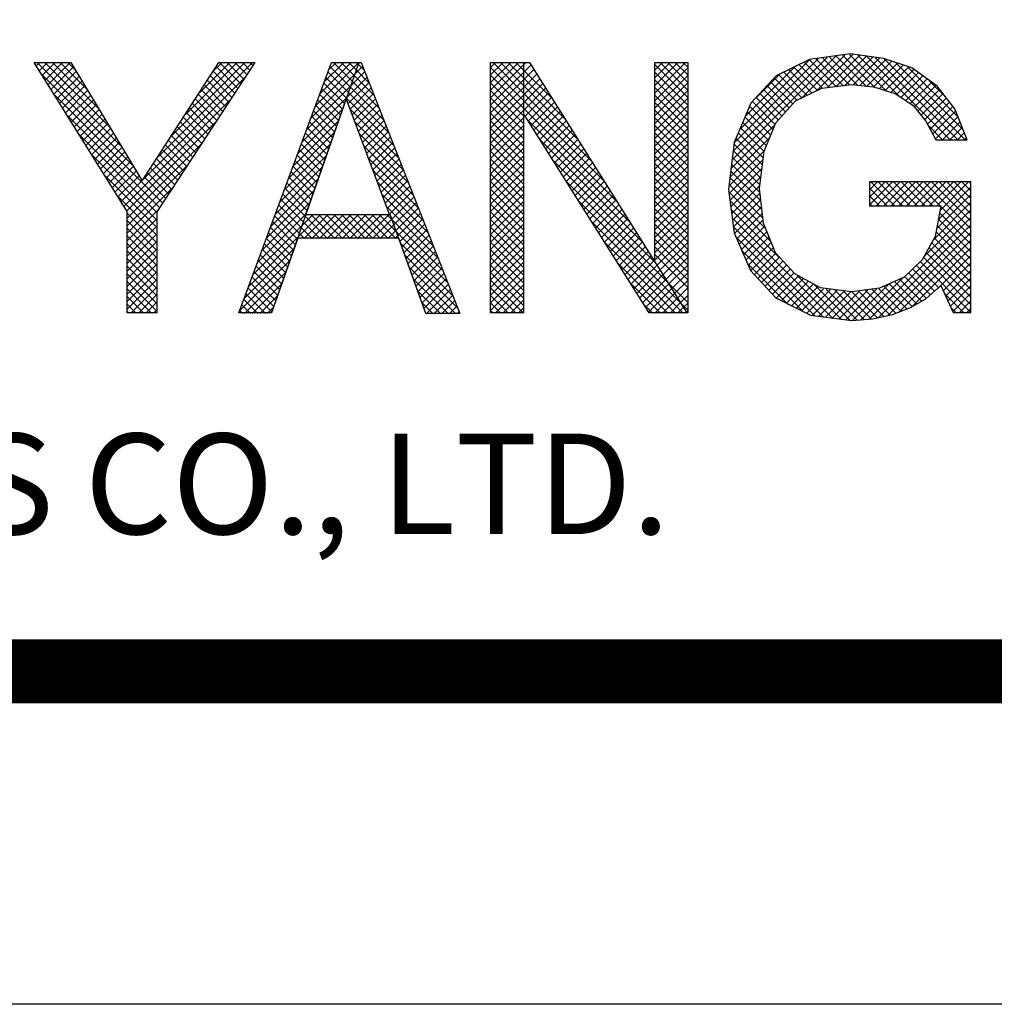
# Model space of a CAD drawing. Extents: x 5 to 2091, y 5 to 1442.
# Drawn here: x 1376 to 1490, y 5 to 120 of the extents above; entities that cross this region are included whole.
import ezdxf

# ---------------------------------------------------------------- set-up
doc = ezdxf.new("R2010")
doc.units = 0
doc.header["$LTSCALE"] = 20
doc.header["$MEASUREMENT"] = 0
doc.layers.get('0').update_dxf_attribs({"color": 1, "linetype": 'CONTINUOUS'})
doc.styles.add('ROMANS', font='romans.shx')

# ---------------------------------------------------------------- blocks, each defined once
blk = doc.blocks.new('*X6')
at = {"color": 0}
for p, q in [((441.181, 22.751), (441.256, 22.826)), ((443.147, 20.892), (441.213, 22.826)), ((441.249, 22.642), (441.433, 22.826)), ((441.317, 22.533), (441.61, 22.826)), ((441.385, 22.424), (441.787, 22.826)), ((442.882, 21.334), (441.39, 22.826)), ((441.452, 22.315), (441.963, 22.826)), ((441.52, 22.206), (442.044, 22.73)), ((442.616, 21.776), (441.567, 22.826)), ((442.351, 22.218), (441.743, 22.826)), ((442.085, 22.66), (441.92, 22.826)), ((444.009, 20.629), (446.206, 22.826)), ((444.334, 21.13), (446.029, 22.826)), ((444.659, 21.632), (445.852, 22.826)), ((444.984, 22.134), (445.676, 22.826)), ((445.309, 22.636), (445.499, 22.826)), ((445.875, 22.229), (445.372, 22.733)), ((445.945, 22.336), (445.456, 22.826)), ((446.015, 22.443), (445.632, 22.826)), ((446.085, 22.55), (445.809, 22.826)), ((446.155, 22.657), (445.986, 22.826)), ((446.225, 22.764), (446.163, 22.826)), ((443.413, 20.449), (441.296, 22.566)), ((441.588, 22.097), (442.11, 22.619)), ((441.656, 21.988), (442.177, 22.509)), ((443.684, 20.127), (446.044, 22.487)), ((445.736, 22.015), (445.233, 22.518)), ((445.806, 22.122), (445.302, 22.626)), ((441.724, 21.879), (442.243, 22.398)), ((441.792, 21.77), (442.309, 22.288)), ((445.596, 21.802), (445.094, 22.304)), ((445.666, 21.909), (445.163, 22.411)), ((444.129, 19.556), (441.588, 22.097)), ((441.86, 21.661), (442.375, 22.177)), ((441.927, 21.552), (442.442, 22.067)), ((445.456, 21.588), (444.955, 22.089)), ((445.526, 21.695), (445.024, 22.196)), ((441.995, 21.443), (442.508, 21.956)), ((442.063, 21.335), (442.574, 21.846)), ((443.216, 19.483), (445.71, 21.977)), ((445.317, 21.374), (444.816, 21.875)), ((445.386, 21.481), (444.885, 21.982)), ((444.059, 19.45), (441.88, 21.629)), ((442.131, 21.226), (442.641, 21.735)), ((442.199, 21.117), (442.707, 21.625)), ((445.107, 21.053), (444.607, 21.553)), ((445.177, 21.16), (444.677, 21.66)), ((445.247, 21.267), (444.746, 21.767)), ((442.267, 21.008), (442.773, 21.514)), ((442.334, 20.899), (442.84, 21.404)), ((443.284, 19.374), (445.377, 21.466)), ((444.967, 20.839), (444.468, 21.338)), ((445.037, 20.946), (444.538, 21.445)), ((443.99, 19.342), (442.172, 21.16)), ((442.402, 20.79), (442.906, 21.294)), ((442.47, 20.681), (442.972, 21.183)), ((444.827, 20.626), (444.329, 21.124)), ((444.897, 20.732), (444.399, 21.231)), ((442.538, 20.572), (443.039, 21.073)), ((442.606, 20.463), (443.105, 20.962)), ((443.297, 19.21), (445.044, 20.956)), ((444.688, 20.412), (444.19, 20.909)), ((444.758, 20.519), (444.26, 21.016)), ((443.99, 19.165), (442.464, 20.691)), ((442.674, 20.354), (443.171, 20.852)), ((442.742, 20.245), (443.237, 20.741)), ((444.548, 20.198), (444.051, 20.694)), ((444.618, 20.305), (444.121, 20.802)), ((442.809, 20.136), (443.304, 20.631)), ((442.877, 20.027), (443.37, 20.52)), ((442.945, 19.918), (443.436, 20.41)), ((443.297, 19.033), (444.71, 20.446)), ((444.408, 19.984), (443.912, 20.48)), ((444.478, 20.091), (443.982, 20.587)), ((443.99, 18.988), (442.756, 20.222)), ((443.013, 19.81), (443.503, 20.299)), ((443.081, 19.701), (443.569, 20.189)), ((444.269, 19.77), (443.773, 20.265)), ((444.338, 19.877), (443.843, 20.373)), ((443.149, 19.592), (443.635, 20.078)), ((444.199, 19.663), (443.704, 20.158)), ((443.99, 18.811), (443.048, 19.754)), ((443.297, 18.856), (444.377, 19.936)), ((443.297, 18.679), (444.043, 19.426)), ((443.99, 18.635), (443.297, 19.328)), ((443.297, 18.503), (443.99, 19.196)), ((443.99, 18.458), (443.297, 19.151)), ((443.297, 18.326), (443.99, 19.019)), ((443.99, 18.281), (443.297, 18.974)), ((443.297, 18.149), (443.99, 18.842)), ((443.99, 18.104), (443.297, 18.797)), ((443.297, 17.972), (443.99, 18.665)), ((443.99, 17.928), (443.297, 18.62)), ((443.297, 17.796), (443.99, 18.488)), ((443.99, 17.751), (443.297, 18.444)), ((443.297, 17.619), (443.99, 18.312)), ((443.99, 17.574), (443.297, 18.267)), ((443.297, 17.442), (443.99, 18.135)), ((443.99, 17.397), (443.297, 18.09)), ((443.297, 17.265), (443.99, 17.958)), ((443.99, 17.22), (443.297, 17.913)), ((443.297, 17.088), (443.99, 17.781)), ((443.99, 17.044), (443.297, 17.737)), ((443.862, 16.995), (443.297, 17.56)), ((443.38, 16.995), (443.99, 17.605)), ((443.557, 16.995), (443.99, 17.428)), ((443.685, 16.995), (443.297, 17.383)), ((443.509, 16.995), (443.297, 17.206)), ((443.734, 16.995), (443.99, 17.251)), ((443.332, 16.995), (443.297, 17.029)), ((443.91, 16.995), (443.99, 17.074))]:
    blk.add_line(p, q, dxfattribs=at)
blk = doc.blocks.new('*X7')
at = {"color": 0}
for p, q in [((447.689, 21.834), (448.674, 22.819)), ((447.793, 22.115), (448.497, 22.819)), ((447.897, 22.396), (448.32, 22.819)), ((448.001, 22.677), (448.143, 22.819)), ((448.495, 22.261), (448.023, 22.734)), ((448.541, 22.392), (448.115, 22.819)), ((448.587, 22.523), (448.291, 22.819)), ((448.632, 22.654), (448.468, 22.819)), ((448.603, 22.572), (448.772, 22.74)), ((448.678, 22.785), (448.645, 22.819)), ((448.803, 22.661), (448.678, 22.785)), ((447.585, 21.553), (448.603, 22.572)), ((448.404, 21.999), (447.927, 22.476)), ((448.45, 22.13), (447.975, 22.605)), ((448.414, 22.029), (448.871, 22.486)), ((448.509, 22.3), (448.821, 22.613)), ((449.032, 22.078), (448.587, 22.523)), ((448.917, 22.37), (448.632, 22.654)), ((447.48, 21.272), (448.509, 22.3)), ((448.352, 21.874), (447.879, 22.347)), ((448.434, 21.872), (448.921, 22.359)), ((449.261, 21.496), (448.495, 22.261)), ((449.146, 21.787), (448.541, 22.392)), ((447.376, 20.991), (448.414, 22.029)), ((448.261, 21.612), (447.783, 22.089)), ((448.306, 21.743), (447.831, 22.218)), ((449.375, 21.204), (448.45, 22.13)), ((448.483, 21.744), (448.971, 22.232)), ((448.531, 21.615), (449.021, 22.105)), ((448.169, 21.35), (447.688, 21.831)), ((448.215, 21.481), (447.736, 21.96)), ((449.49, 20.913), (448.404, 21.999)), ((448.579, 21.487), (449.071, 21.978)), ((448.627, 21.358), (449.121, 21.852)), ((447.272, 20.71), (448.307, 21.745)), ((448.077, 21.088), (447.592, 21.573)), ((448.123, 21.219), (447.64, 21.702)), ((449.604, 20.622), (448.483, 21.743)), ((448.675, 21.229), (449.171, 21.725)), ((448.724, 21.101), (449.221, 21.598)), ((447.168, 20.429), (448.212, 21.473)), ((448.031, 20.957), (447.544, 21.444)), ((449.719, 20.33), (448.589, 21.46)), ((448.772, 20.972), (449.27, 21.471)), ((448.82, 20.844), (449.32, 21.344)), ((447.064, 20.148), (448.117, 21.201)), ((447.94, 20.695), (447.449, 21.186)), ((447.986, 20.826), (447.497, 21.315)), ((449.834, 20.039), (448.695, 21.178)), ((448.868, 20.715), (449.37, 21.217)), ((448.917, 20.587), (449.42, 21.09)), ((446.96, 19.867), (448.022, 20.929)), ((447.848, 20.433), (447.353, 20.928)), ((447.894, 20.564), (447.401, 21.057)), ((449.948, 19.748), (448.801, 20.895)), ((448.965, 20.458), (449.47, 20.963)), ((446.855, 19.586), (447.926, 20.657)), ((447.756, 20.172), (447.257, 20.67)), ((447.802, 20.302), (447.305, 20.799)), ((449.013, 20.33), (449.52, 20.836)), ((449.061, 20.201), (449.57, 20.71)), ((447.665, 19.91), (447.162, 20.413)), ((447.711, 20.041), (447.21, 20.541)), ((450.063, 19.456), (448.907, 20.612)), ((449.109, 20.072), (449.62, 20.583)), ((449.158, 19.944), (449.67, 20.456)), ((446.751, 19.305), (447.831, 20.385)), ((447.619, 19.779), (447.114, 20.284)), ((450.177, 19.165), (449.013, 20.329)), ((449.206, 19.815), (449.719, 20.329)), ((449.254, 19.687), (449.769, 20.202)), ((446.647, 19.024), (447.736, 20.113)), ((447.527, 19.517), (447.018, 20.026)), ((447.573, 19.648), (447.066, 20.155)), ((450.292, 18.874), (449.119, 20.046)), ((449.302, 19.558), (449.819, 20.075)), ((449.351, 19.43), (449.869, 19.948)), ((446.543, 18.743), (447.641, 19.841)), ((447.444, 19.246), (446.923, 19.768)), ((447.481, 19.386), (446.971, 19.897)), ((450.406, 18.582), (449.226, 19.763)), ((449.399, 19.301), (449.919, 19.821)), ((446.439, 18.462), (447.545, 19.569)), ((447.353, 18.984), (446.827, 19.51)), ((447.399, 19.115), (446.875, 19.639)), ((449.457, 19.183), (449.969, 19.694)), ((449.504, 19.053), (450.019, 19.568)), ((446.335, 18.181), (447.45, 19.297)), ((447.307, 18.853), (446.779, 19.381)), ((447.279, 18.773), (447.792, 19.286)), ((447.374, 19.044), (447.616, 19.286)), ((447.418, 18.734), (447.969, 19.286)), ((448.133, 18.734), (447.581, 19.286)), ((447.595, 18.734), (448.146, 19.286)), ((448.31, 18.734), (447.758, 19.286)), ((447.772, 18.734), (448.323, 19.286)), ((448.486, 18.734), (447.935, 19.286)), ((447.948, 18.734), (448.5, 19.286)), ((448.663, 18.734), (448.112, 19.286)), ((448.125, 18.734), (448.676, 19.286)), ((448.84, 18.734), (448.289, 19.286)), ((448.302, 18.734), (448.853, 19.286)), ((449.017, 18.734), (448.465, 19.286)), ((448.479, 18.734), (449.03, 19.286)), ((449.193, 18.734), (448.642, 19.286)), ((448.655, 18.734), (449.207, 19.286)), ((449.37, 18.734), (448.819, 19.286)), ((448.832, 18.734), (449.383, 19.286)), ((449.547, 18.734), (448.996, 19.286)), ((449.559, 18.899), (449.172, 19.286)), ((450.521, 18.291), (449.332, 19.48)), ((449.46, 19.175), (449.349, 19.286)), ((449.551, 18.923), (450.069, 19.441)), ((449.598, 18.793), (450.119, 19.314)), ((446.23, 17.9), (447.374, 19.044)), ((447.216, 18.591), (446.684, 19.123)), ((447.262, 18.722), (446.731, 19.252)), ((447.779, 18.734), (447.399, 19.115)), ((447.956, 18.734), (447.444, 19.246)), ((449.009, 18.734), (449.457, 19.183)), ((449.186, 18.734), (449.504, 19.053)), ((450.635, 18), (449.46, 19.175)), ((449.644, 18.663), (450.169, 19.187)), ((449.691, 18.533), (450.218, 19.06)), ((447.125, 18.328), (446.588, 18.865)), ((447.17, 18.46), (446.636, 18.994)), ((447.426, 18.734), (447.307, 18.853)), ((447.602, 18.734), (447.353, 18.984)), ((449.363, 18.734), (449.551, 18.923)), ((450.75, 17.708), (449.559, 18.899)), ((449.738, 18.403), (450.268, 18.933)), ((449.784, 18.272), (450.318, 18.806)), ((446.126, 17.619), (447.279, 18.773)), ((447.033, 18.066), (446.492, 18.607)), ((447.079, 18.197), (446.54, 18.736)), ((449.539, 18.734), (449.598, 18.793)), ((450.864, 17.417), (449.658, 18.623)), ((449.831, 18.142), (450.368, 18.679)), ((446.022, 17.339), (447.185, 18.501)), ((446.942, 17.804), (446.397, 18.349)), ((446.988, 17.935), (446.445, 18.478)), ((450.979, 17.126), (449.758, 18.347)), ((449.878, 18.012), (450.418, 18.553)), ((449.924, 17.882), (450.468, 18.426)), ((445.918, 17.058), (447.09, 18.23)), ((446.896, 17.673), (446.349, 18.22)), ((449.971, 17.752), (450.518, 18.299)), ((450.018, 17.622), (450.568, 18.172)), ((446.028, 16.991), (446.996, 17.959)), ((446.805, 17.411), (446.253, 17.962)), ((446.85, 17.542), (446.301, 18.091)), ((450.949, 16.979), (449.857, 18.071)), ((450.065, 17.492), (450.618, 18.045)), ((450.111, 17.362), (450.667, 17.918)), ((446.713, 17.149), (446.158, 17.704)), ((446.204, 16.991), (446.901, 17.687)), ((446.759, 17.28), (446.205, 17.833)), ((450.772, 16.979), (449.956, 17.796)), ((450.158, 17.232), (450.717, 17.791)), ((450.205, 17.102), (450.767, 17.664)), ((446.518, 16.991), (446.062, 17.446)), ((446.668, 17.018), (446.11, 17.575)), ((450.595, 16.979), (450.055, 17.52)), ((450.259, 16.979), (450.817, 17.537)), ((446.341, 16.991), (446.014, 17.317)), ((446.381, 16.991), (446.807, 17.416)), ((450.418, 16.979), (450.154, 17.244)), ((450.436, 16.979), (450.867, 17.411)), ((450.613, 16.979), (450.917, 17.284)), ((445.988, 16.991), (445.919, 17.06)), ((446.164, 16.991), (445.966, 17.189)), ((446.558, 16.991), (446.712, 17.145)), ((450.789, 16.979), (450.967, 17.157)), ((450.966, 16.979), (451.017, 17.03))]:
    blk.add_line(p, q, dxfattribs=at)
blk = doc.blocks.new('*X0')
at = {"color": 0}
for p, q in [((452.523, 22.779), (452.57, 22.826)), ((452.523, 22.602), (452.696, 22.775)), ((452.523, 22.426), (452.764, 22.666)), ((453.192, 21.984), (452.523, 22.653)), ((452.523, 22.249), (452.832, 22.557)), ((453.489, 21.51), (452.523, 22.476)), ((452.523, 22.072), (452.9, 22.449)), ((452.523, 21.895), (452.968, 22.34)), ((453.787, 21.036), (452.523, 22.299)), ((452.523, 21.718), (453.036, 22.232)), ((454.084, 20.561), (452.523, 22.122)), ((452.56, 21.579), (453.105, 22.123)), ((452.628, 21.47), (453.173, 22.014)), ((454.382, 20.087), (452.523, 21.945)), ((452.697, 21.362), (453.241, 21.906)), ((452.765, 21.253), (453.309, 21.797)), ((454.679, 19.613), (452.523, 21.769)), ((452.833, 21.145), (453.377, 21.688)), ((452.901, 21.036), (453.445, 21.58)), ((454.976, 19.139), (452.6, 21.515)), ((452.97, 20.928), (453.513, 21.471)), ((453.038, 20.819), (453.582, 21.363)), ((453.106, 20.711), (453.65, 21.254)), ((453.175, 20.602), (453.718, 21.145)), ((455.274, 18.664), (452.9, 21.038)), ((453.243, 20.494), (453.786, 21.037)), ((453.311, 20.385), (453.854, 20.928)), ((453.379, 20.277), (453.922, 20.819)), ((453.448, 20.168), (453.99, 20.711)), ((455.571, 18.19), (453.2, 20.561)), ((453.516, 20.06), (454.059, 20.602)), ((453.584, 19.951), (454.127, 20.493)), ((453.653, 19.843), (454.195, 20.385)), ((453.721, 19.734), (454.263, 20.276)), ((455.869, 17.716), (453.5, 20.085)), ((453.789, 19.626), (454.331, 20.168)), ((453.857, 19.517), (454.399, 20.059)), ((453.926, 19.409), (454.467, 19.95)), ((453.994, 19.3), (454.536, 19.842)), ((454.062, 19.192), (454.604, 19.733)), ((456.166, 17.242), (453.8, 19.608)), ((454.13, 19.083), (454.672, 19.624)), ((454.199, 18.975), (454.74, 19.516)), ((454.267, 18.866), (454.808, 19.407)), ((454.335, 18.758), (454.876, 19.298)), ((456.236, 16.995), (454.1, 19.131)), ((454.404, 18.649), (454.944, 19.19)), ((454.472, 18.541), (455.013, 19.081)), ((454.54, 18.432), (455.081, 18.973)), ((454.608, 18.324), (455.149, 18.864)), ((456.06, 16.995), (454.4, 18.654)), ((454.677, 18.215), (455.217, 18.755)), ((454.745, 18.107), (455.285, 18.647)), ((454.813, 17.998), (455.353, 18.538)), ((454.881, 17.89), (455.421, 18.429)), ((455.883, 16.995), (454.7, 18.177)), ((454.95, 17.781), (455.489, 18.321)), ((455.018, 17.673), (455.558, 18.212)), ((455.086, 17.564), (455.626, 18.103)), ((455.155, 17.456), (455.694, 17.995)), ((455.223, 17.347), (455.762, 17.886)), ((455.706, 16.995), (455.001, 17.7)), ((455.291, 17.239), (455.83, 17.778)), ((455.359, 17.13), (455.898, 17.669)), ((455.428, 17.022), (455.966, 17.56)), ((455.578, 16.995), (456.035, 17.452)), ((455.529, 16.995), (455.301, 17.224)), ((455.754, 16.995), (456.103, 17.343)), ((455.931, 16.995), (456.171, 17.234)), ((456.108, 16.995), (456.239, 17.126)), ((456.285, 16.995), (456.307, 17.017))]:
    blk.add_line(p, q, dxfattribs=at)
blk = doc.blocks.new('*X1')
at = {"color": 0}
for p, q in [((455.576, 22.119), (456.282, 22.826)), ((455.576, 22.296), (456.105, 22.826)), ((455.576, 22.473), (455.929, 22.826)), ((455.576, 22.65), (455.752, 22.826)), ((456.343, 22.014), (455.576, 22.782)), ((455.576, 21.942), (456.343, 22.71)), ((456.343, 22.191), (455.709, 22.826)), ((456.343, 22.368), (455.886, 22.826)), ((456.343, 22.545), (456.062, 22.826)), ((456.343, 22.721), (456.239, 22.826)), ((456.343, 21.838), (455.576, 22.605)), ((455.576, 21.766), (456.343, 22.533)), ((456.343, 21.661), (455.576, 22.429)), ((455.576, 21.589), (456.343, 22.357)), ((456.343, 21.484), (455.576, 22.252)), ((455.576, 21.412), (456.343, 22.18)), ((456.343, 21.307), (455.576, 22.075)), ((455.576, 21.235), (456.343, 22.003)), ((456.343, 21.13), (455.576, 21.898)), ((455.576, 21.059), (456.343, 21.826)), ((456.343, 20.954), (455.576, 21.721)), ((455.576, 20.882), (456.343, 21.65)), ((456.343, 20.777), (455.576, 21.545)), ((455.576, 20.705), (456.343, 21.473)), ((456.343, 20.6), (455.576, 21.368)), ((455.576, 20.528), (456.343, 21.296)), ((456.343, 20.423), (455.576, 21.191)), ((455.576, 20.351), (456.343, 21.119)), ((456.343, 20.247), (455.576, 21.014)), ((455.576, 20.175), (456.343, 20.942)), ((456.343, 20.07), (455.576, 20.838)), ((455.576, 19.998), (456.343, 20.766)), ((456.343, 19.893), (455.576, 20.661)), ((455.576, 19.821), (456.343, 20.589)), ((456.343, 19.716), (455.576, 20.484)), ((455.576, 19.644), (456.343, 20.412)), ((456.343, 19.539), (455.576, 20.307)), ((455.576, 19.468), (456.343, 20.235)), ((456.343, 19.363), (455.576, 20.13)), ((455.576, 19.291), (456.343, 20.059)), ((456.343, 19.186), (455.576, 19.954)), ((455.576, 19.114), (456.343, 19.882)), ((456.343, 19.009), (455.576, 19.777)), ((455.576, 18.937), (456.343, 19.705)), ((456.343, 18.832), (455.576, 19.6)), ((455.576, 18.76), (456.343, 19.528)), ((456.343, 18.656), (455.576, 19.423)), ((455.576, 18.584), (456.343, 19.351)), ((456.343, 18.479), (455.576, 19.247)), ((455.576, 18.407), (456.343, 19.175)), ((456.343, 18.302), (455.576, 19.07)), ((455.576, 18.23), (456.343, 18.998)), ((456.343, 18.125), (455.576, 18.893)), ((455.626, 18.103), (456.343, 18.821)), ((456.343, 17.948), (455.576, 18.716)), ((455.694, 17.995), (456.343, 18.644)), ((456.343, 17.772), (455.576, 18.539)), ((456.343, 17.595), (455.576, 18.363)), ((455.762, 17.886), (456.343, 18.468)), ((455.83, 17.778), (456.343, 18.291)), ((455.898, 17.669), (456.343, 18.114)), ((455.966, 17.56), (456.343, 17.937)), ((456.343, 17.241), (455.869, 17.716)), ((456.035, 17.452), (456.343, 17.76)), ((456.103, 17.343), (456.343, 17.584)), ((456.343, 17.065), (456.166, 17.242)), ((456.171, 17.234), (456.343, 17.407)), ((456.239, 17.126), (456.343, 17.23)), ((456.307, 17.017), (456.343, 17.053))]:
    blk.add_line(p, q, dxfattribs=at)
blk = doc.blocks.new('*X2')
at = {"color": 0}
for p, q in [((457.371, 20.556), (459.791, 22.976)), ((457.396, 20.757), (459.586, 22.947)), ((458.984, 21.992), (459.996, 23.004)), ((459.332, 22.163), (460.183, 23.015)), ((460.117, 22.306), (459.489, 22.934)), ((459.588, 22.242), (460.34, 22.994)), ((460.306, 22.295), (459.645, 22.956)), ((459.789, 22.267), (460.496, 22.973)), ((460.504, 22.274), (459.8, 22.977)), ((460.709, 22.245), (459.955, 22.999)), ((459.99, 22.291), (460.652, 22.953)), ((460.966, 22.164), (460.111, 23.02)), ((460.184, 22.308), (460.808, 22.932)), ((461.269, 22.039), (460.309, 22.998)), ((462.465, 21.019), (460.513, 22.971)), ((462.642, 21.019), (460.717, 22.944)), ((457.42, 20.958), (459.381, 22.919)), ((457.552, 21.267), (459.172, 22.887)), ((457.687, 21.579), (458.823, 22.715)), ((459.362, 22.178), (458.824, 22.715)), ((459.487, 22.23), (458.943, 22.774)), ((459.644, 22.249), (459.061, 22.832)), ((459.802, 22.268), (459.179, 22.891)), ((459.96, 22.287), (459.334, 22.913)), ((460.343, 22.291), (460.954, 22.902)), ((460.503, 22.274), (461.086, 22.857)), ((460.663, 22.257), (461.218, 22.812)), ((460.8, 22.217), (461.349, 22.766)), ((462.818, 21.019), (460.926, 22.911)), ((460.934, 22.174), (461.481, 22.721)), ((462.753, 21.261), (461.195, 22.819)), ((462.634, 21.557), (461.464, 22.727)), ((457.953, 22.022), (458.474, 22.542)), ((458.888, 21.945), (458.366, 22.467)), ((459.006, 22.003), (458.469, 22.54)), ((459.125, 22.061), (458.588, 22.599)), ((459.243, 22.12), (458.706, 22.657)), ((461.069, 22.132), (461.601, 22.665)), ((461.199, 22.086), (461.704, 22.591)), ((461.305, 22.015), (461.807, 22.517)), ((458.71, 21.77), (458.196, 22.283)), ((458.794, 21.862), (458.281, 22.375)), ((461.41, 21.943), (461.91, 22.444)), ((461.516, 21.872), (462.014, 22.37)), ((461.613, 21.792), (462.117, 22.296)), ((462.332, 22.037), (461.96, 22.408)), ((458.457, 21.492), (457.941, 22.008)), ((458.541, 21.584), (458.026, 22.1)), ((458.625, 21.677), (458.111, 22.192)), ((461.693, 21.695), (462.202, 22.205)), ((461.772, 21.598), (462.279, 22.105)), ((458.33, 21.265), (457.786, 21.809)), ((458.381, 21.391), (457.855, 21.916)), ((461.852, 21.501), (462.356, 22.005)), ((461.921, 21.394), (462.433, 21.905)), ((461.983, 21.278), (462.51, 21.806)), ((458.227, 21.014), (457.68, 21.562)), ((458.279, 21.14), (457.733, 21.685)), ((462.044, 21.163), (462.578, 21.697)), ((462.105, 21.048), (462.629, 21.571)), ((457.347, 20.355), (458.38, 21.388)), ((458.176, 20.889), (457.626, 21.439)), ((462.288, 21.019), (461.93, 21.378)), ((462.254, 21.019), (462.679, 21.445)), ((458.103, 20.608), (457.519, 21.192)), ((458.125, 20.763), (457.573, 21.315)), ((462.431, 21.019), (462.73, 21.319)), ((462.608, 21.019), (462.781, 21.193)), ((457.323, 20.155), (458.258, 21.089)), ((458.063, 20.295), (457.417, 20.94)), ((458.083, 20.452), (457.466, 21.069)), ((462.784, 21.019), (462.832, 21.067)), ((457.299, 19.954), (458.136, 20.79)), ((458.043, 20.138), (457.399, 20.782)), ((457.301, 19.778), (458.099, 20.577)), ((458.019, 19.808), (457.361, 20.467)), ((458.022, 19.982), (457.38, 20.625)), ((457.321, 19.622), (458.073, 20.374)), ((458.042, 19.608), (457.342, 20.309)), ((458.089, 19.208), (457.304, 19.993)), ((458.066, 19.408), (457.323, 20.151)), ((457.341, 19.465), (458.047, 20.171)), ((457.362, 19.309), (458.021, 19.968)), ((460.576, 19.871), (460.75, 20.046)), ((460.576, 19.694), (460.927, 20.046)), ((460.576, 19.518), (461.104, 20.046)), ((461.171, 19.484), (460.61, 20.046)), ((460.719, 19.484), (461.281, 20.046)), ((461.348, 19.484), (460.787, 20.046)), ((460.896, 19.484), (461.457, 20.046)), ((461.525, 19.484), (460.963, 20.046)), ((461.073, 19.484), (461.634, 20.046)), ((461.702, 19.484), (461.14, 20.046)), ((461.249, 19.484), (461.811, 20.046)), ((461.879, 19.484), (461.317, 20.046)), ((461.426, 19.484), (461.988, 20.046)), ((462.055, 19.484), (461.494, 20.046)), ((461.603, 19.484), (462.164, 20.046)), ((462.935, 18.781), (461.671, 20.046)), ((461.78, 19.484), (462.341, 20.046)), ((462.935, 18.958), (461.847, 20.046)), ((461.956, 19.484), (462.518, 20.046)), ((462.935, 19.135), (462.024, 20.046)), ((462.133, 19.484), (462.695, 20.046)), ((462.935, 19.312), (462.201, 20.046)), ((462.215, 19.39), (462.872, 20.046)), ((462.935, 19.489), (462.378, 20.046)), ((462.935, 19.665), (462.554, 20.046)), ((462.935, 19.842), (462.731, 20.046)), ((462.935, 20.019), (462.908, 20.046)), ((458.148, 18.972), (457.295, 19.826)), ((457.382, 19.152), (458.021, 19.792)), ((460.995, 19.484), (460.576, 19.903)), ((460.818, 19.484), (460.576, 19.727)), ((462.136, 18.956), (462.935, 19.756)), ((462.175, 19.173), (462.935, 19.933)), ((458.269, 18.675), (457.321, 19.623)), ((457.402, 18.996), (458.04, 19.633)), ((460.641, 19.484), (460.576, 19.55)), ((462.068, 18.712), (462.935, 19.579)), ((458.471, 18.296), (457.347, 19.419)), ((457.426, 18.843), (458.058, 19.475)), ((457.48, 18.72), (458.076, 19.317)), ((461.85, 18.318), (462.935, 19.402)), ((462.935, 18.605), (462.205, 19.334)), ((459.717, 16.873), (457.374, 19.216)), ((457.534, 18.597), (458.095, 19.158)), ((460.557, 16.848), (462.935, 19.226)), ((460.769, 16.882), (462.935, 19.049)), ((462.935, 18.251), (462.15, 19.036)), ((462.935, 18.428), (462.178, 19.185)), ((459.514, 16.899), (457.4, 19.013)), ((457.587, 18.474), (458.13, 19.017)), ((457.641, 18.351), (458.181, 18.891)), ((460.995, 16.932), (462.935, 18.872)), ((462.935, 18.074), (462.123, 18.887)), ((459.312, 16.924), (457.452, 18.784)), ((457.695, 18.228), (458.232, 18.765)), ((457.748, 18.105), (458.283, 18.639)), ((461.25, 17.011), (462.935, 18.695)), ((462.935, 17.721), (462.024, 18.632)), ((462.935, 17.898), (462.087, 18.746)), ((459.043, 17.017), (457.589, 18.471)), ((457.802, 17.982), (458.334, 18.514)), ((457.886, 17.889), (458.385, 18.388)), ((461.534, 17.118), (462.935, 18.518)), ((462.935, 17.367), (461.898, 18.404)), ((462.935, 17.544), (461.961, 18.518)), ((462.156, 17.563), (462.935, 18.342)), ((458.69, 17.193), (457.726, 18.157)), ((457.971, 17.797), (458.47, 18.296)), ((458.056, 17.705), (458.555, 18.204)), ((458.141, 17.614), (458.64, 18.113)), ((462.935, 17.014), (461.759, 18.189)), ((462.935, 17.19), (461.835, 18.29)), ((462.286, 17.516), (462.935, 18.165)), ((458.226, 17.522), (458.725, 18.021)), ((458.311, 17.43), (458.81, 17.929)), ((461.997, 17.421), (461.488, 17.93)), ((462.091, 17.504), (461.579, 18.017)), ((462.184, 17.588), (461.669, 18.103)), ((462.342, 17.395), (462.935, 17.988)), ((458.397, 17.339), (458.916, 17.858)), ((458.515, 17.28), (459.03, 17.795)), ((458.633, 17.222), (459.144, 17.733)), ((458.751, 17.163), (459.259, 17.67)), ((459.919, 16.848), (458.9, 17.866)), ((460.121, 16.822), (459.29, 17.653)), ((460.174, 16.818), (461.017, 17.661)), ((460.365, 16.833), (461.343, 17.81)), ((461.571, 17.14), (461.04, 17.671)), ((461.683, 17.205), (461.161, 17.727)), ((461.795, 17.27), (461.282, 17.783)), ((461.904, 17.338), (461.398, 17.844)), ((462.398, 17.274), (462.935, 17.811)), ((458.869, 17.104), (459.373, 17.608)), ((458.987, 17.045), (459.507, 17.565)), ((459.104, 16.986), (459.664, 17.545)), ((459.23, 16.935), (459.82, 17.525)), ((459.387, 16.915), (459.977, 17.504)), ((459.544, 16.895), (460.133, 17.484)), ((460.293, 16.827), (459.562, 17.558)), ((459.701, 16.875), (460.33, 17.504)), ((460.457, 16.84), (459.765, 17.532)), ((459.858, 16.855), (460.532, 17.53)), ((460.621, 16.853), (459.968, 17.506)), ((460.015, 16.836), (460.735, 17.556)), ((460.768, 16.882), (460.168, 17.483)), ((460.913, 16.914), (460.324, 17.503)), ((461.058, 16.946), (460.481, 17.523)), ((461.192, 16.989), (460.637, 17.544)), ((461.321, 17.037), (460.794, 17.564)), ((461.449, 17.086), (460.919, 17.616)), ((462.768, 17.004), (462.312, 17.46)), ((462.454, 17.153), (462.935, 17.635)), ((462.51, 17.033), (462.935, 17.458)), ((462.658, 17.004), (462.935, 17.281)), ((462.591, 17.004), (462.465, 17.131)), ((462.835, 17.004), (462.935, 17.104))]:
    blk.add_line(p, q, dxfattribs=at)
blk = doc.blocks.new('*X8')
at = {"color": 0}
for p, q in [((451.755, 22.188), (452.393, 22.826)), ((451.755, 22.365), (452.216, 22.826)), ((451.755, 22.542), (452.04, 22.826)), ((451.755, 22.718), (451.863, 22.826)), ((451.755, 22.011), (452.523, 22.779)), ((452.523, 21.945), (451.755, 22.713)), ((452.523, 22.122), (451.82, 22.826)), ((452.523, 22.299), (451.996, 22.826)), ((452.523, 22.476), (452.173, 22.826)), ((452.523, 22.653), (452.35, 22.826)), ((451.755, 21.835), (452.523, 22.602)), ((452.523, 21.769), (451.755, 22.536)), ((451.755, 21.658), (452.523, 22.426)), ((452.523, 21.592), (451.755, 22.36)), ((451.755, 21.481), (452.523, 22.249)), ((452.523, 21.415), (451.755, 22.183)), ((451.755, 21.304), (452.523, 22.072)), ((452.523, 21.238), (451.755, 22.006)), ((451.755, 21.127), (452.523, 21.895)), ((452.523, 21.062), (451.755, 21.829)), ((451.755, 20.951), (452.523, 21.718)), ((452.523, 20.885), (451.755, 21.653)), ((451.755, 20.774), (452.523, 21.542)), ((452.523, 20.708), (451.755, 21.476)), ((451.755, 20.597), (452.523, 21.365)), ((452.523, 20.531), (451.755, 21.299)), ((451.755, 20.42), (452.523, 21.188)), ((452.523, 20.354), (451.755, 21.122)), ((451.755, 20.244), (452.523, 21.011)), ((452.523, 20.178), (451.755, 20.945)), ((451.755, 20.067), (452.523, 20.835)), ((452.523, 20.001), (451.755, 20.769)), ((451.755, 19.89), (452.523, 20.658)), ((452.523, 19.824), (451.755, 20.592)), ((451.755, 19.713), (452.523, 20.481)), ((452.523, 19.647), (451.755, 20.415)), ((451.755, 19.536), (452.523, 20.304)), ((452.523, 19.471), (451.755, 20.238)), ((451.755, 19.36), (452.523, 20.127)), ((452.523, 19.294), (451.755, 20.062)), ((451.755, 19.183), (452.523, 19.951)), ((452.523, 19.117), (451.755, 19.885)), ((451.755, 19.006), (452.523, 19.774)), ((452.523, 18.94), (451.755, 19.708)), ((451.755, 18.829), (452.523, 19.597)), ((452.523, 18.763), (451.755, 19.531)), ((451.755, 18.653), (452.523, 19.42)), ((452.523, 18.587), (451.755, 19.354)), ((451.755, 18.476), (452.523, 19.244)), ((452.523, 18.41), (451.755, 19.178)), ((451.755, 18.299), (452.523, 19.067)), ((452.523, 18.233), (451.755, 19.001)), ((451.755, 18.122), (452.523, 18.89)), ((452.523, 18.056), (451.755, 18.824)), ((451.755, 17.945), (452.523, 18.713)), ((452.523, 17.88), (451.755, 18.647)), ((451.755, 17.769), (452.523, 18.536)), ((452.523, 17.703), (451.755, 18.471)), ((451.755, 17.592), (452.523, 18.36)), ((452.523, 17.526), (451.755, 18.294)), ((451.755, 17.415), (452.523, 18.183)), ((452.523, 17.349), (451.755, 18.117)), ((451.755, 17.238), (452.523, 18.006)), ((452.523, 17.172), (451.755, 17.94)), ((451.755, 17.062), (452.523, 17.829)), ((452.524, 16.995), (451.755, 17.763)), ((451.865, 16.995), (452.523, 17.653)), ((452.347, 16.995), (451.755, 17.587)), ((452.042, 16.995), (452.523, 17.476)), ((452.171, 16.995), (451.755, 17.41)), ((451.994, 16.995), (451.755, 17.233)), ((452.219, 16.995), (452.523, 17.299)), ((451.817, 16.995), (451.755, 17.056)), ((452.396, 16.995), (452.523, 17.122))]:
    blk.add_line(p, q, dxfattribs=at)

msp = doc.modelspace()

# ---------------------------------------------------------------- linework, layer by layer
at = {"color": 1}
for p, q in [((1377.99, 115), (1382.26, 115)), ((1388.84, 97.59), (1377.99, 115)), ((1382.26, 115), (1390.57, 101.16)), ((1390.57, 101.16), (1399.54, 115)), ((1403.72, 115), (1392.31, 97.54)), ((1399.54, 115), (1403.72, 115)), ((1431.26, 85.76), (1431.26, 115)), ((1431.26, 115), (1435.82, 115)), ((1435.11, 115), (1435.11, 85.76)), ((1435.82, 115), (1454.16, 85.76)), ((1450.42, 91.72), (1450.42, 115)), ((1450.42, 115), (1454.28, 115)), ((1454.28, 115), (1454.28, 85.76)), ((1468.51, 115.33), (1464.61, 113.41)), ((1473.25, 115.99), (1468.51, 115.33)), ((1477.15, 115.47), (1473.25, 115.99)), ((1480.44, 114.35), (1477.15, 115.47)), ((1401.86, 85.74), (1412.7, 114.97)), ((1401.86, 85.74), (1412.7, 114.97)), ((1415.88, 114.97), (1405.7, 85.74)), ((1412.7, 114.97), (1416.14, 114.97)), ((1412.7, 114.97), (1416.14, 114.97)), ((1416.14, 114.97), (1427.66, 85.68)), ((1416.14, 114.97), (1427.66, 85.68)), ((1483.39, 112.23), (1480.44, 114.35)), ((1464.61, 113.41), (1461.65, 110.22)), ((1466.86, 110.5), (1469.92, 112)), ((1469.92, 112), (1473.39, 112.42)), ((1473.39, 112.42), (1476.02, 112.14)), ((1476.02, 112.14), (1478.56, 111.34)), ((1485.46, 109.56), (1483.39, 112.23)), ((1414.39, 110.79), (1409.65, 97.25)), ((1419.47, 97.25), (1414.39, 110.79)), ((1419.47, 97.25), (1414.39, 110.79)), ((1464.56, 107.96), (1466.86, 110.5)), ((1478.56, 111.34), (1480.58, 109.98)), ((1461.65, 110.22), (1459.68, 105.66)), ((1480.58, 109.98), (1482.08, 108.15)), ((1486.92, 105.94), (1485.46, 109.56)), ((1449.77, 85.76), (1435.11, 109.04)), ((1482.08, 108.15), (1483.25, 105.94)), ((1463.2, 104.63), (1464.56, 107.96)), ((1483.25, 105.94), (1486.92, 105.94)), ((1459.68, 105.66), (1459.02, 100.17)), ((1462.64, 100.26), (1463.2, 104.63)), ((1459.02, 100.17), (1459.68, 95.1)), ((1463.11, 96.23), (1462.64, 100.26)), ((1475.5, 101.06), (1475.5, 98.24)), ((1487.34, 101.06), (1475.5, 101.06)), ((1487.34, 85.8), (1487.34, 101.06)), ((1475.5, 98.24), (1483.82, 98.24)), ((1483.82, 98.24), (1483.16, 94.68)), ((1388.84, 85.76), (1388.84, 97.59)), ((1392.31, 97.54), (1392.31, 85.76)), ((1409.65, 97.25), (1419.47, 97.25)), ((1409.71, 97.25), (1419.55, 97.25)), ((1423.7, 85.68), (1419.55, 97.25)), ((1464.51, 92.75), (1463.11, 96.23)), ((1408.74, 94.48), (1405.7, 85.74)), ((1420.54, 94.48), (1408.74, 94.48)), ((1420.54, 94.48), (1408.74, 94.48)), ((1423.7, 85.68), (1420.54, 94.48)), ((1459.68, 95.1), (1461.6, 90.69)), ((1483.16, 94.68), (1481.66, 91.95)), ((1466.77, 90.31), (1464.51, 92.75)), ((1481.66, 91.95), (1479.54, 89.93)), ((1461.6, 90.69), (1464.56, 87.49)), ((1469.77, 88.67), (1466.77, 90.31)), ((1479.54, 89.93), (1476.68, 88.62)), ((1473.39, 88.2), (1469.77, 88.67)), ((1476.68, 88.62), (1473.39, 88.2)), ((1482.08, 87.4), (1483.82, 88.95)), ((1483.82, 88.95), (1485.27, 85.8)), ((1464.56, 87.49), (1468.6, 85.47)), ((1480.29, 86.37), (1482.08, 87.4)), ((1478.18, 85.57), (1480.29, 86.37)), ((1392.31, 85.76), (1388.84, 85.76)), ((1405.7, 85.74), (1401.86, 85.74)), ((1405.7, 85.74), (1401.86, 85.74)), ((1427.66, 85.68), (1423.7, 85.68)), ((1427.66, 85.68), (1423.7, 85.68)), ((1435.11, 85.76), (1431.26, 85.76)), ((1454.28, 85.76), (1449.77, 85.76)), ((1468.6, 85.47), (1473.44, 84.86)), ((1475.83, 85.05), (1478.18, 85.57)), ((1485.27, 85.8), (1487.34, 85.8)), ((1473.44, 84.86), (1475.83, 85.05))]:
    msp.add_line(p, q, dxfattribs=at)
at = {"color": 2}
msp.add_line((2090.6, 5), (5, 5), dxfattribs=at)
msp.add_lwpolyline([(45.79, 1403.92, 7.48, 7.48, 0), (2050.82, 1403.92, 7.48, 7.48, 0), (2050.82, 43.89, 7.48, 7.48, 0), (45.79, 43.89, 7.48, 7.48, 0), (45.79, 1407.65, 7.48, 7.48, 0)], format="xyseb")

# ---------------------------------------------------------------- block references
at = {"color": 1, "xscale": 5.016, "yscale": 5.016, "zscale": 5.016}
for name in ['*X2', '*X6', '*X7', '*X8', '*X0', '*X1']:
    msp.add_blockref(name, (-834.74, 0.46), dxfattribs=at)

# ---------------------------------------------------------------- texts
at = {"color": 3, "style": 'ROMANS'}
msp.add_text('REDUCTION GEARS CO., LTD.', height=11.7374, dxfattribs=at).set_placement((1236.65, 59.91))

doc.saveas('drawing.dxf')
